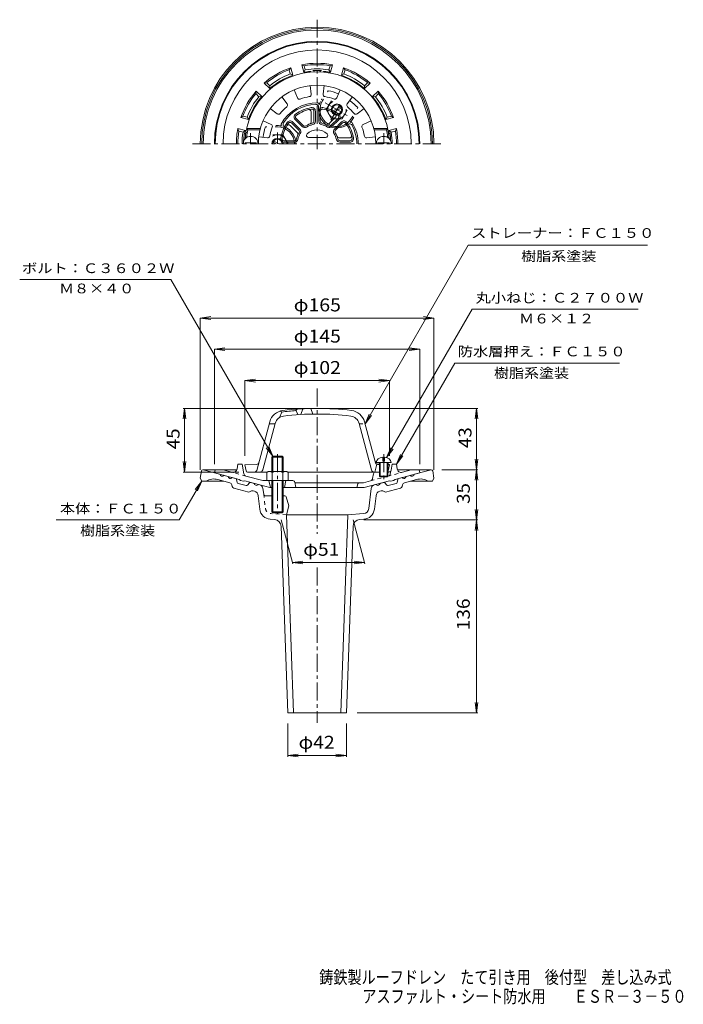
# Model space of a CAD drawing. Units: millimetres. Extents: x -245 to 224, y -347 to 349.
import ezdxf

# ---------------------------------------------------------------- set-up
doc = ezdxf.new("R2010")
doc.units = ezdxf.units.MM
doc.header["$LTSCALE"] = 3
doc.linetypes.add('JWW_CENTER1', pattern=[6.773333, 4.233333, -0.846667, 0.846667, -0.846667])
doc.linetypes.add('JWW_DASHED1', pattern=[1.693333, 0.846667, -0.846667])
for name, color, linetype in [('F-4ﾚｲﾔ', 7, 'Continuous'), ('その他', 7, 'Continuous'), ('仕上', 7, 'Continuous'), ('寸法', 7, 'Continuous'), ('躯体', 7, 'Continuous'), ('通り芯', 7, 'Continuous')]:
    doc.layers.add(name, color=color, linetype=linetype)
doc.styles.add('ＭＳ ゴシック', font='msgothic.ttc', dxfattribs={"height": 1})

msp = doc.modelspace()

# ---------------------------------------------------------------- linework, layer by layer
at = {"layer": 'その他', "color": 7, "linetype": 'Continuous', "lineweight": 9}
for p, q in [((-117.32, 138.3), (-109.88, 139.28)), ((47.68, 138.3), (40.25, 139.28)), ((-117.32, 138.3), (47.68, 138.3)), ((-117.32, 138.3), (-109.88, 137.32)), ((-117.32, 138.3), (-117.32, 31.1)), ((47.68, 138.3), (40.25, 137.32)), ((47.68, 138.3), (47.68, 31.1)), ((-107.32, 116.25), (-99.88, 117.23)), ((-107.32, 116.25), (37.68, 116.25)), ((-107.32, 116.25), (-99.88, 115.27)), ((-107.32, 116.25), (-107.32, 34.95)), ((37.68, 116.25), (30.25, 117.23)), ((37.68, 116.25), (30.25, 115.27)), ((37.68, 116.25), (37.68, 34.95)), ((-85.82, 94.05), (-78.38, 95.03)), ((-85.82, 94.05), (16.18, 94.05)), ((-85.82, 94.05), (-78.38, 93.08)), ((-85.82, 94.05), (-85.82, 40.95)), ((16.18, 94.05), (8.75, 95.03)), ((16.18, 94.05), (8.75, 93.08)), ((16.18, 94.05), (16.18, 40.95)), ((-128.49, 74.45), (-129.47, 67.02)), ((-129.39, 74.45), (-40.82, 74.45)), ((-128.49, 29.45), (-128.49, 74.45)), ((-128.49, 74.45), (-127.51, 67.02)), ((78.58, 74.45), (-28.82, 74.45)), ((77.68, 74.45), (76.7, 67.02)), ((77.68, 31.1), (77.68, 74.45)), ((77.68, 74.45), (78.66, 67.02)), ((-128.49, 29.45), (-129.47, 36.89)), ((-128.49, 29.45), (-127.51, 36.89)), ((77.68, 31.1), (76.7, 38.53)), ((77.68, 31.1), (78.66, 38.53)), ((-129.39, 29.45), (-90, 29.45)), ((53.33, 31.1), (78.58, 31.1)), ((77.68, 31.1), (76.7, 23.66)), ((77.68, -4.4), (77.68, 31.1)), ((77.68, 31.1), (78.66, 23.66)), ((77.68, -4.4), (76.7, 3.03)), ((77.68, -4.4), (78.66, 3.03)), ((-60.32, -4.4), (-52.02, -35.38)), ((-9.32, -4.4), (-1.02, -35.38)), ((-1.82, -4.4), (78.58, -4.4)), ((77.68, -4.4), (76.7, -11.84)), ((77.68, -140.76), (77.68, -4.4)), ((77.68, -4.4), (78.66, -11.84)), ((-52.28, -34.4), (-44.84, -33.42)), ((-52.28, -34.4), (-1.28, -34.4)), ((-52.28, -34.4), (-44.84, -35.38)), ((-1.28, -34.4), (-8.72, -33.42)), ((-1.28, -34.4), (-8.72, -35.38)), ((77.68, -140.76), (76.7, -133.33)), ((77.68, -140.76), (78.66, -133.33)), ((-6.57, -140.76), (78.58, -140.76)), ((-55.57, -148.26), (-55.57, -171.66)), ((-14.07, -148.26), (-14.07, -171.66)), ((-55.57, -170.76), (-48.13, -169.78)), ((-55.57, -170.76), (-14.07, -170.76)), ((-55.57, -170.76), (-48.13, -171.74)), ((-14.07, -170.76), (-21.5, -169.78)), ((-14.07, -170.76), (-21.5, -171.74))]:
    msp.add_line(p, q, dxfattribs=at)
at = {"layer": '仕上', "color": 6, "linetype": 'Continuous', "lineweight": 9}
for p, q in [((-51.09, 299.49), (-48.67, 293.81)), ((-39.82, 302.51), (-39.08, 296.38)), ((-29.82, 302.51), (-30.56, 296.38)), ((-18.55, 299.49), (-20.97, 293.81)), ((-59.75, 294.49), (-56.04, 289.55)), ((-9.89, 294.49), (-13.6, 289.55)), ((-68, 286.24), (-63.07, 282.53)), ((-1.64, 286.24), (-6.57, 282.53)), ((-50.34, 278.6), (-45.3, 273.55)), ((-49.63, 279.3), (-44.59, 274.26)), ((-39.07, 276.77), (-39.07, 284.09)), ((-37.07, 277.38), (-37.07, 284.51)), ((-36.07, 277.38), (-36.07, 284.51)), ((-33.57, 284.51), (-33.57, 277.38)), ((-32.57, 284.51), (-32.57, 277.38)), ((-26.89, 275.25), (-21.71, 280.43)), ((-25.05, 274.26), (-20.01, 279.3)), ((-24.34, 273.55), (-19.3, 278.6)), ((-83.81, 271.31), (-84.62, 272.31)), ((-74.83, 272.31), (-84.62, 272.31)), ((-73, 277.58), (-67.32, 275.16)), ((-48.76, 269.24), (-53.94, 274.41)), ((-47.77, 271.08), (-52.81, 276.12)), ((-47.06, 271.79), (-52.11, 276.83)), ((-17.53, 276.83), (-22.57, 271.79)), ((-16.82, 276.12), (-21.87, 271.08)), ((3.36, 277.58), (-2.32, 275.16)), ((5.2, 272.31), (14.98, 272.31)), ((14.17, 271.31), (14.98, 272.31)), ((-84.57, 266.31), (-85.66, 265.31)), ((-85.22, 265.31), (-85.66, 265.31)), ((-83.42, 266.31), (-84.57, 266.31)), ((-75.1, 271.31), (-83.81, 271.31)), ((-76.02, 266.31), (-69.89, 265.56)), ((-40.84, 265.81), (-28.8, 265.81)), ((-19.35, 265.56), (-12.03, 265.56)), ((6.38, 266.31), (0.26, 265.56)), ((5.46, 271.31), (14.17, 271.31)), ((13.78, 266.31), (14.93, 266.31)), ((14.93, 266.31), (16.02, 265.31)), ((15.58, 265.31), (16.02, 265.31)), ((-85.75, 261.4), (-85.75, 262)), ((-77.75, 262), (-85.75, 262)), ((-77.75, 261.4), (-77.75, 262)), ((-58.02, 263.56), (-50.89, 263.56)), ((-58.02, 262.56), (-50.89, 262.56)), ((-18.75, 263.56), (-11.62, 263.56)), ((-18.75, 262.56), (-11.62, 262.56)), ((8.11, 262), (16.11, 262)), ((8.11, 261.4), (8.11, 262)), ((16.11, 261.4), (16.11, 262)), ((-59.82, 71.88), (-61.32, 68.04)), ((-60.82, 72.61), (-59.82, 71.88)), ((-48.82, 73.96), (-49.82, 72.89)), ((-49.82, 72.89), (-48.32, 69.99)), ((-46.32, 70.12), (-44.82, 74.2)), ((-39.32, 74.4), (-37.82, 70.43)), ((-77.49, 30.57), (-68.29, 64.91)), ((-73.25, 30.94), (-64.43, 63.88)), ((-64.54, 63.45), (-68.68, 63.45)), ((3.62, 30.94), (-5.21, 63.88)), ((6.4, 36.01), (-1.35, 64.91)), ((-77.41, 34.9), (-85.82, 34.45)), ((5.93, 29.45), (7.43, 34.95)), ((6.93, 36.14), (17.43, 36.14)), ((7.5, 35.91), (9.18, 35.82)), ((7.77, 34.9), (9.18, 34.82)), ((9.18, 36.14), (9.18, 26.64)), ((9.68, 36.14), (9.68, 26.14)), ((11.68, 40.03), (11.68, 37.14)), ((11.68, 37.14), (12.68, 37.14)), ((12.68, 40.03), (12.68, 37.14)), ((14.68, 36.14), (14.68, 26.14)), ((15.18, 36.14), (15.18, 26.64)), ((15.18, 35.51), (16.18, 34.45)), ((-84.98, 30.26), (-85.82, 34.45)), ((-70.04, 29.45), (-84, 29.45)), ((-34.82, 29.45), (-55.6, 29.45)), ((-34.82, 29.45), (9.18, 29.45)), ((15.18, 34.51), (16.18, 34.45)), ((15.34, 30.26), (16.18, 34.45)), ((9.18, 26.64), (15.18, 26.64)), ((9.18, 26.64), (9.68, 26.14)), ((9.68, 26.14), (14.68, 26.14)), ((15.18, 26.64), (14.68, 26.14))]:
    msp.add_line(p, q, dxfattribs=at)
at = {"layer": '仕上', "color": 6, "linetype": 'JWW_CENTER1', "lineweight": 9}
for p, q in [((-81.75, 261.31), (-81.75, 269)), ((12.25, 261.31), (12.25, 269)), ((12.18, 42.19), (12.18, 24.1))]:
    msp.add_line(p, q, dxfattribs=at)
at = {"layer": '仕上', "color": 6, "linetype": 'JWW_DASHED1', "lineweight": 9}
msp.add_line((-5.1, 63.45), (-0.96, 63.45), dxfattribs=at)
at = {"layer": '仕上', "color": 6, "linetype": 'Continuous', "lineweight": 9}
for centre, radius, start, end in [((-34.82, 261.31), 51, 4.49843, 176.01982), ((-34.82, 261.31), 41.5, 0, 180), ((-47.29, 294.4), 1.5, 203.0799, 290.64877), ((-34.82, 261.31), 33.86, 99.351, 110.64906), ((-40.56, 296.2), 1.5, 279.35037, 6.92006), ((-29.07, 296.2), 1.5, 173.0799, 260.64877), ((-34.82, 261.31), 33.86, 69.351, 80.64906), ((-22.35, 294.4), 1.5, 249.35037, 336.92006), ((-34.82, 261.31), 33.86, 129.351, 140.64906), ((-57.24, 288.65), 1.5, 309.35037, 36.92006), ((-34.82, 261.31), 26, 99.18217, 125.81783), ((-34.82, 261.31), 25, 99.1821, 125.81778), ((-40.57, 284.09), 1.5, 0.00067, 104.16316), ((-38.57, 284.51), 2.5, 359.9996, 99.18176), ((-38.57, 284.51), 1.5, 359.99933, 99.18193), ((-31.07, 284.51), 2.5, 80.81812, 180), ((-31.07, 284.51), 1.5, 80.81737, 180), ((-34.82, 261.31), 25, 54.1821, 80.81778), ((-34.82, 261.31), 26, 54.18217, 80.81783), ((-12.4, 288.65), 1.5, 143.0799, 230.64877), ((-34.82, 261.31), 33.86, 39.351, 50.64906), ((-62.16, 283.73), 1.5, 233.0799, 320.64877), ((-48.57, 280.36), 2.5, 125.81812, 225), ((-48.57, 280.36), 1.5, 125.81737, 225), ((-22.77, 281.49), 1.5, 315.00067, 59.16316), ((-21.07, 280.36), 1.5, 314.99933, 54.18193), ((-21.07, 280.36), 2.5, 314.9996, 54.18176), ((-7.47, 283.73), 1.5, 219.35037, 306.92006), ((-34.82, 261.31), 33.86, 159.351, 170.64906), ((-67.91, 273.78), 1.5, 339.35037, 66.92006), ((-34.82, 261.31), 26, 144.18217, 170.81783), ((-34.82, 261.31), 25, 144.1821, 170.81778), ((-55, 273.35), 1.5, 45.00067, 149.16316), ((-53.87, 275.06), 2.5, 44.9996, 144.18176), ((-53.87, 275.06), 1.5, 44.99933, 144.18193), ((-48.83, 270.02), 2.5, 328.13631, 44.9996), ((-43.53, 275.32), 2.5, 225, 301.86371), ((-43.53, 275.32), 1.5, 225, 301.86307), ((-34.82, 261.31), 15, 103.13644, 121.86348), ((-34.82, 261.31), 14, 103.13663, 121.8634), ((-40.57, 276.77), 1.5, 290.39491, 0), ((-38.57, 277.38), 1.5, 283.13628, 359.99933), ((-38.57, 277.38), 2.5, 283.13631, 359.9996), ((-31.07, 277.38), 2.5, 180, 256.86371), ((-31.07, 277.38), 1.5, 180, 256.86307), ((-34.82, 261.31), 14, 58.13663, 76.8634), ((-34.82, 261.31), 15, 58.13644, 76.86348), ((-27.95, 276.31), 1.5, 245.39491, 315), ((-26.11, 275.32), 2.5, 238.13631, 314.9996), ((-26.11, 275.32), 1.5, 238.13628, 314.99933), ((-20.81, 270.02), 2.5, 135, 211.86371), ((-15.76, 275.06), 2.5, 35.81812, 135), ((-15.76, 275.06), 1.5, 35.81737, 135), ((-34.82, 261.31), 25, 9.1821, 35.81778), ((-34.82, 261.31), 26, 9.18217, 35.81783), ((-1.73, 273.78), 1.5, 113.0799, 200.64877), ((-34.82, 261.31), 33.86, 9.351, 20.64906), ((-81.75, 261.4), 5.25, 0, 180), ((-34.82, 261.31), 50, 168.46306, 174.2608), ((-69.71, 267.05), 1.5, 263.0799, 350.64877), ((-58.02, 265.06), 2.5, 170.81812, 270), ((-58.02, 265.06), 1.5, 170.81737, 270), ((-50.89, 265.06), 1.5, 270, 346.86307), ((-50.89, 265.06), 2.5, 270, 346.86371), ((-34.82, 261.31), 15, 148.13644, 166.86348), ((-49.82, 268.18), 1.5, 335.39491, 45), ((-34.82, 261.31), 14, 148.13663, 166.8634), ((-48.83, 270.02), 1.5, 328.13628, 44.99933), ((-40.84, 267.31), 1.5, 135.09891, 270), ((-34.82, 261.31), 10, 44.90076, 135.09924), ((-28.8, 267.31), 1.5, 270, 44.90109), ((-34.82, 261.31), 14, 13.13663, 31.8634), ((-20.81, 270.02), 1.5, 135, 211.86307), ((-34.82, 261.31), 15, 13.13644, 31.86348), ((-18.75, 265.06), 2.5, 193.13631, 269.9996), ((-19.35, 267.06), 1.5, 200.39491, 270), ((-18.75, 265.06), 1.5, 193.13628, 269.99933), ((-12.03, 267.06), 1.5, 270.00067, 14.16316), ((-11.62, 265.06), 2.5, 269.9996, 9.18176), ((-11.62, 265.06), 1.5, 269.99933, 9.18193), ((0.07, 267.05), 1.5, 189.35037, 276.92006), ((12.25, 261.4), 5.25, 0, 180), ((-34.82, 261.31), 50, 5.7392, 11.53694), ((-57.67, 62.07), 11, 96.94295, 165), ((-34.82, -125.55), 199, 94.32288, 97.21703), ((-34.82, -125.55), 200, 90, 96.94302), ((-34.82, -125.55), 196, 90, 96.94304), ((-34.82, -125.55), 200, 83.05698, 90), ((-34.82, -125.55), 196, 83.05696, 90), ((-11.97, 62.07), 11, 15, 83.05705), ((-57.67, 62.07), 7, 96.94316, 165.00005), ((-11.97, 62.07), 7, 14.99995, 83.05684), ((-77.49, 36.39), 1.5, 273.01263, 344.99954), ((7.58, 37.41), 1.5, 195.00046, 266.98737), ((7.85, 36.39), 1.5, 195.00046, 266.98737), ((-84, 30.45), 1, 191.30994, 270), ((-78.94, 30.95), 1.5, 270, 345.00003), ((-75.19, 31.45), 2, 270, 344.99991), ((5.55, 31.45), 2, 195.00009, 270), ((14.36, 30.45), 1, 325.06651, 348.69006)]:
    msp.add_arc(centre, radius, start, end, dxfattribs=at)
for start_param, end_param in [(1.666184, 3.141593), (0, 1.475408)]:
    msp.add_ellipse((12.18, 36.14), major_axis=(5.25, 0), ratio=0.7428, start_param=start_param, end_param=end_param, dxfattribs=at)
at = {"layer": '寸法', "color": 7, "linetype": 'Continuous', "lineweight": 9}
for p, q in [((-0.96, 63.45), (71.96, 189.75)), ((71.96, 189.75), (198.4, 189.75)), ((-138.23, 165.45), (-244.85, 165.45)), ((-66.14, 40.6), (-138.23, 165.45)), ((14.25, 39.75), (74.71, 144.47)), ((74.71, 144.47), (191.84, 144.47)), ((21.18, 34.95), (62.45, 106.44)), ((62.45, 106.44), (178.82, 106.44)), ((-0.96, 63.45), (1.91, 70.38)), ((-0.96, 63.45), (3.61, 69.4)), ((-66.14, 40.6), (-70.71, 46.55)), ((-66.14, 40.6), (-69.01, 47.53)), ((14.25, 39.75), (17.12, 46.68)), ((14.25, 39.75), (18.82, 45.7)), ((21.18, 34.95), (24.05, 41.88)), ((21.18, 34.95), (25.75, 40.9)), ((-116.32, 23.1), (-132.2, -4.4)), ((-116.32, 23.1), (-120.88, 17.15)), ((-116.32, 23.1), (-119.19, 16.17)), ((-132.2, -4.4), (-219.07, -4.4))]:
    msp.add_line(p, q, dxfattribs=at)
at = {"layer": '躯体', "color": 2, "linetype": 'Continuous', "lineweight": 9}
for p, q in [((-54.56, 313.71), (-53.4, 315.19)), ((-53.77, 310.8), (-54.56, 313.71)), ((-51.97, 309.87), (-53.4, 315.19)), ((-44.24, 311.94), (-45.67, 317.27)), ((-43.93, 316.56), (-45.67, 317.27)), ((-43.15, 313.65), (-44.24, 311.94)), ((-43.15, 313.65), (-43.93, 316.56)), ((-26.49, 313.65), (-25.71, 316.56)), ((-25.39, 311.94), (-26.49, 313.65)), ((-25.71, 316.56), (-23.97, 317.27)), ((-25.39, 311.94), (-23.97, 317.27)), ((-17.67, 309.87), (-16.24, 315.19)), ((-15.08, 313.71), (-16.24, 315.19)), ((-15.86, 310.8), (-15.08, 313.71)), ((-51.97, 309.87), (-53.77, 310.8)), ((-15.86, 310.8), (-17.67, 309.87)), ((-70.34, 304.6), (-72.2, 304.34)), ((-68.3, 300.44), (-72.2, 304.34)), ((-68.2, 302.47), (-70.34, 304.6)), ((-68.2, 302.47), (-68.3, 300.44)), ((-1.43, 302.47), (0.7, 304.6)), ((-1.34, 300.44), (-1.43, 302.47)), ((-1.34, 300.44), (2.56, 304.34)), ((0.7, 304.6), (2.56, 304.34)), ((-78.11, 296.83), (-77.85, 298.69)), ((-75.98, 294.69), (-78.11, 296.83)), ((-73.95, 294.79), (-77.85, 298.69)), ((-73.95, 294.79), (-75.98, 294.69)), ((-31.82, 292.5), (-31.46, 293.13)), ((-31.21, 291.56), (-30.38, 293)), ((-27.53, 298.22), (-26.95, 298.94)), ((-27.38, 298.19), (-26.95, 298.94)), ((4.32, 294.79), (8.22, 298.69)), ((6.34, 294.69), (4.32, 294.79)), ((6.34, 294.69), (8.48, 296.83)), ((8.48, 296.83), (8.22, 298.69)), ((-6.62, 286.15), (-6.16, 286.94)), ((-6.5, 286.08), (-6.16, 286.94)), ((-87.23, 281.04), (-88.71, 279.89)), ((-83.38, 278.46), (-88.71, 279.89)), ((-84.31, 280.26), (-87.23, 281.04)), ((-84.31, 280.26), (-83.38, 278.46)), ((-10.43, 279.56), (-9.59, 281)), ((-9.56, 279.06), (-8.94, 280.13)), ((13.74, 278.46), (14.68, 280.26)), ((13.74, 278.46), (19.07, 279.89)), ((14.68, 280.26), (17.59, 281.04)), ((17.59, 281.04), (19.07, 279.89)), ((-85.45, 270.73), (-90.78, 272.16)), ((-90.07, 270.42), (-90.78, 272.16)), ((-70.43, 273.45), (-71.35, 273.31)), ((-70.48, 273.31), (-71.35, 273.31)), ((-62.82, 273.31), (-64.48, 273.31)), ((-62.82, 274.31), (-64.06, 274.31)), ((15.81, 270.73), (21.14, 272.16)), ((20.43, 270.42), (21.14, 272.16)), ((-87.16, 269.64), (-90.07, 270.42)), ((-87.16, 269.64), (-85.45, 270.73)), ((17.52, 269.64), (15.81, 270.73)), ((17.52, 269.64), (20.43, 270.42)), ((-91.31, 31.73), (-90.82, 34.95)), ((-87.82, 34.95), (-90.82, 34.95)), ((-86.55, 28.19), (-87.82, 34.95)), ((17.38, 30.68), (18.18, 34.95)), ((18.18, 34.95), (21.18, 34.95)), ((21.67, 31.73), (21.18, 34.95)), ((-107.32, 28.95), (-106.82, 30.95)), ((-89.82, 24.26), (-107.32, 28.95)), ((-101.26, 30.95), (-106.82, 30.95)), ((-95.05, 29.29), (-101.26, 30.95)), ((4.97, 28.21), (4.4, 24.86)), ((15.91, 29.45), (15.25, 29.45)), ((20.18, 24.26), (37.68, 28.95)), ((25.42, 29.29), (31.62, 30.95)), ((31.62, 30.95), (37.18, 30.95)), ((37.68, 28.95), (37.18, 30.95)), ((-88.82, 23.48), (-89.82, 24.26)), ((-86.82, 22.94), (-88.82, 23.48)), ((-86.82, 22.94), (-85.82, 23.19)), ((-68.13, 18.45), (-85.82, 23.19)), ((-85.1, 26.62), (-73.27, 23.45)), ((-52.05, 23.45), (-73.27, 23.45)), ((-68.82, 23.45), (-67.82, 18.45)), ((-56.82, 23.45), (-57.82, 18.45)), ((-50.58, 22.25), (-49.82, 18.45)), ((-1.97, 21.95), (-50.52, 21.95)), ((-6.03, 21.23), (-6.82, 18.45)), ((2.94, 23.27), (-1.97, 21.95)), ((-1.51, 18.45), (16.18, 23.19)), ((17.18, 22.94), (16.18, 23.19)), ((17.18, 22.94), (19.18, 23.48)), ((19.18, 23.48), (20.18, 24.26)), ((-66.82, 18.45), (-68.13, 18.45)), ((-58.82, 18.45), (-1.51, 18.45))]:
    msp.add_line(p, q, dxfattribs=at)
at = {"layer": '躯体', "color": 4, "linetype": 'JWW_CENTER1', "lineweight": 9}
for p, q in [((-29.04, 290.3), (-12.6, 280.81)), ((-18.82, 289.02), (-26.07, 276.46)), ((-62.82, 261.31), (-62.82, 269.5)), ((-62.82, 42.1), (-62.82, -0.04))]:
    msp.add_line(p, q, dxfattribs=at)
at = {"layer": '躯体', "color": 4, "linetype": 'Continuous', "lineweight": 9}
for p, q in [((-28.32, 285.56), (-24.78, 291.69)), ((-28.32, 285.56), (-24.57, 279.06)), ((-23.91, 284.35), (-18.22, 287.63)), ((-23.41, 283.48), (-17.72, 286.77)), ((-24.57, 279.06), (-17.07, 279.06)), ((-13.53, 285.2), (-17.07, 279.06)), ((-66.15, 267.8), (-59.06, 267.8)), ((-55.32, 261.31), (-59.06, 267.8)), ((-63.82, 261.31), (-65.91, 262.52)), ((-61.82, 261.31), (-65.41, 263.38)), ((-55.32, 261.31), (-55.32, 261.31)), ((-66.82, 39.92), (-66.14, 40.6)), ((-58.82, 39.92), (-66.82, 39.92)), ((-66.82, 29.95), (-66.82, 39.92)), ((-66.14, 40.6), (-59.5, 40.6)), ((-66.14, 29.95), (-66.14, 40.6)), ((-59.5, 40.6), (-58.82, 39.92)), ((-59.5, 29.95), (-59.5, 40.6)), ((-58.82, 29.95), (-58.82, 39.92)), ((-70.32, 29.23), (-70.32, 23.45)), ((-68.44, 29.95), (-57.2, 29.95)), ((-66.57, 29.23), (-66.57, 23.45)), ((-59.07, 29.23), (-59.07, 23.45)), ((-55.32, 29.23), (-55.32, 23.45)), ((-70.32, 23.45), (-55.32, 23.45)), ((-66.82, 23.45), (-66.82, 1.27)), ((-66.14, 23.45), (-66.14, 0.6)), ((-59.5, 23.45), (-59.5, 0.6)), ((-58.82, 23.45), (-58.82, 1.27)), ((-58.82, 1.27), (-66.82, 1.27)), ((-66.82, 1.27), (-66.14, 0.6)), ((-66.14, 0.6), (-59.5, 0.6)), ((-59.5, 0.6), (-58.82, 1.27))]:
    msp.add_line(p, q, dxfattribs=at)
at = {"layer": '躯体', "color": 2, "linetype": 'JWW_DASHED1', "lineweight": 9}
for p, q in [((-85.1, 26.62), (-95.05, 29.29)), ((15.02, 26.51), (25.42, 29.29)), ((16.85, 27.88), (17.38, 30.68)), ((2.94, 23.27), (13.76, 26.17))]:
    msp.add_line(p, q, dxfattribs=at)
at = {"layer": '躯体', "color": 4, "linetype": 'Continuous', "lineweight": 9}
for radius in [4, 3.32]:
    msp.add_circle((-20.82, 285.56), radius, dxfattribs=at)
at = {"layer": '躯体', "color": 2, "linetype": 'Continuous', "lineweight": 9}
for centre, radius, start, end in [((-34.82, 261.31), 72.5, 0, 180), ((-34.82, 261.31), 72, 0, 180), ((-34.82, 261.31), 66.44, 0, 180), ((-34.82, 261.31), 57, 109.02406, 130.97594), ((-34.82, 261.31), 56, 110.63637, 129.36365), ((-34.82, 261.31), 57, 79.02406, 100.97594), ((-34.82, 261.31), 56, 80.63637, 99.36365), ((-34.82, 261.31), 53, 80.95651, 99.04347), ((-34.82, 261.31), 51.97, 86.62567, 93.37433), ((-37.82, 312.19), 1, 0, 93.37471), ((-31.82, 312.19), 1, 86.62529, 180), ((-34.82, 261.31), 57, 49.02406, 70.97594), ((-34.82, 261.31), 56, 50.63637, 69.36365), ((-34.82, 261.31), 51.5, 109.45464, 130.54533), ((-34.82, 261.31), 53, 110.95651, 129.04347), ((-34.82, 261.31), 51.5, 95.68213, 100.54533), ((-39.82, 311.56), 1, 35.18935, 95.68202), ((-29.82, 311.56), 1, 84.31798, 144.81065), ((-34.82, 261.31), 51.5, 79.45464, 84.31787), ((-34.82, 261.31), 51.5, 49.45464, 70.54533), ((-34.82, 261.31), 53, 50.95651, 69.04347), ((-34.82, 261.31), 57, 139.02406, 160.97594), ((-34.82, 261.31), 56, 140.63637, 159.36365), ((-34.82, 261.31), 53, 140.95651, 159.04347), ((-34.82, 261.31), 51.5, 139.45464, 160.54533), ((-34.82, 261.31), 38.45, 67.38428, 78.18524), ((-34.82, 261.31), 51.5, 19.45464, 40.54533), ((-34.82, 261.31), 53, 20.95651, 39.04347), ((-34.82, 261.31), 57, 19.02406, 40.97594), ((-34.82, 261.31), 56, 20.63637, 39.36365), ((-34.82, 261.31), 29, 88.95502, 151.04498), ((-34.82, 261.31), 28, 91.98199, 148.01797), ((-35.72, 287.29), 2, 353.3544, 91.98187), ((-34.31, 289.3), 1, 344.47816, 88.95473), ((-20.82, 285.56), 13, 173.35506, 306.64494), ((-20.82, 285.56), 13, 153.74263, 164.47745), ((-20.82, 285.56), 12, 149.99997, 329.99992), ((-34.82, 261.31), 38.45, 41.81474, 52.5282), ((-20.82, 285.56), 13, 315.52255, 329.99986), ((-34.82, 261.31), 57, 169.02405, 179.99998), ((-34.82, 261.31), 38.45, 161.81474, 172.41628), ((-62.82, 261.31), 13, 75.52257, 90), ((-62.82, 261.31), 12, 0, 89.99992), ((-59.32, 274.86), 1, 151.04433, 255.52223), ((-56.87, 275.08), 2, 148.0177, 246.64532), ((-62.82, 261.31), 13, 0, 66.64494), ((-11.87, 273.52), 2, 28.0177, 126.64532), ((-10.83, 275.75), 1, 31.04436, 135.52332), ((-34.82, 261.31), 28, 0, 28.01794), ((-34.82, 261.31), 29, 0, 31.04492), ((-34.82, 261.31), 57, 0, 10.97594), ((-34.82, 261.31), 56, 170.63634, 179.99998), ((-34.82, 261.31), 53, 170.95651, 179.99998), ((-34.82, 261.31), 51.97, 170.96971, 180), ((-85.16, 269.31), 1, 170.97121, 270), ((-84.51, 270.31), 1, 169.7332, 270), ((-34.82, 261.31), 51.5, 169.45467, 169.73407), ((14.87, 270.31), 1, 309.77359, 10.2668), ((15.52, 269.31), 1, 280.23172, 9.02879), ((-34.82, 261.31), 51.5, 10.26593, 10.54533), ((-34.82, 261.31), 51.97, 1.96391, 9.03029), ((-34.82, 261.31), 53, 0, 9.04347), ((-34.82, 261.31), 56, 0, 9.36365), ((-94.28, 32.19), 3, 254.99973, 351.29286), ((-84.59, 28.56), 2, 190.61488, 254.99998), ((6.45, 27.95), 1.5, 90, 170.30333), ((15.91, 30.95), 1.5, 270, 349.38435), ((24.64, 32.19), 3, 188.70714, 285.00027), ((-52.05, 21.95), 1.5, 11.31021, 90), ((-5.06, 20.95), 1, 90, 164.05402), ((2.43, 25.2), 2, 285.00002, 350.3044)]:
    msp.add_arc(centre, radius, start, end, dxfattribs=at)
at = {"layer": '躯体', "color": 4, "linetype": 'Continuous', "lineweight": 9}
for centre, radius, start, end in [((-20.81, 285.55), 6.5, 117.08211, 2.89508), ((-62.82, 261.31), 4, 0, 180), ((-62.82, 261.31), 6.5, 359.95093, 122.89537), ((-62.82, 261.31), 3.32, 0, 180), ((-68.44, 27.15), 2.8, 47.92557, 132.07463), ((-62.82, 19.86), 10.09, 68.19786, 111.80214), ((-57.2, 27.15), 2.8, 47.92572, 132.07428)]:
    msp.add_arc(centre, radius, start, end, dxfattribs=at)
at = {"layer": '躯体', "color": 2, "linetype": 'JWW_DASHED1', "lineweight": 9}
msp.add_arc((15.38, 28.16), 1.5, 285.00009, 349.38461, dxfattribs=at)
at = {"layer": '通り芯', "color": 3, "linetype": 'JWW_CENTER1', "lineweight": 9}
for p, q in [((-34.82, 349.1), (-34.82, 257.56)), ((-122.77, 261.31), (53.3, 261.31)), ((-34.82, 88.54), (-34.82, -14.18)), ((-34.82, -37.98), (-34.82, -147.85))]:
    msp.add_line(p, q, dxfattribs=at)
at = {"layer": '通り芯', "color": 3, "linetype": 'Continuous', "lineweight": 9}
for p, q in [((-116.46, 30.26), (-117.32, 25.1)), ((-115.47, 31.1), (-91.48, 31.1)), ((-115.32, 31.1), (-103.46, 27.92)), ((45.83, 31.1), (21.84, 31.1)), ((45.68, 31.1), (33.83, 27.92)), ((46.82, 30.26), (47.68, 25.1)), ((-117.32, 25.1), (-116.32, 23.1)), ((-116.32, 23.1), (-100.92, 23.1)), ((-96.49, 21.91), (-104.99, 24.19)), ((-100.57, 27.14), (-97.67, 26.37)), ((-92.47, 24.97), (-94.77, 25.59)), ((-91.32, 22.13), (-91.75, 24.21)), ((-85.04, 19.88), (-90.6, 21.37)), ((-82.62, 21.76), (-84.03, 20.18)), ((-81.62, 22.07), (-79.32, 21.45)), ((11.98, 22.07), (9.68, 21.45)), ((12.98, 21.76), (14.39, 20.18)), ((15.4, 19.88), (20.96, 21.37)), ((21.69, 22.13), (22.11, 24.21)), ((22.83, 24.97), (25.13, 25.59)), ((26.85, 21.91), (35.35, 24.19)), ((30.93, 27.14), (28.03, 26.37)), ((46.68, 23.1), (31.28, 23.1)), ((47.68, 25.1), (46.68, 23.1)), ((-95.05, 20.38), (-94.81, 19.21)), ((-83.06, 15.21), (-93.73, 18.07)), ((-75.25, 20.36), (-76.42, 20.67)), ((-72.56, 13.91), (-73.04, 17.83)), ((1.66, 3.62), (3.41, 17.83)), ((5.61, 20.36), (6.78, 20.67)), ((13.42, 15.21), (24.09, 18.07)), ((25.41, 20.38), (25.17, 19.21)), ((-75.27, 3.13), (-76.44, 12.69)), ((-66.82, 12.6), (-71.07, 12.6)), ((-57.58, 12.6), (-58.82, 12.6)), ((-56.61, 11.87), (-54.82, 5.53)), ((5.63, 3.13), (6.81, 12.69)), ((-54.82, 5.53), (-56.47, -0.66)), ((-13.17, -0.66), (-2.03, 0.12)), ((-67.89, -3.87), (-64.81, -4.09)), ((-56.47, -0.66), (-51.57, -140.76)), ((-13.32, -0.66), (-56.47, -0.66)), ((-13.17, -0.66), (-18.07, -140.76)), ((-1.75, -3.87), (-4.83, -4.09)), ((-60.16, -8.9), (-55.57, -140.76)), ((-9.48, -8.9), (-14.07, -140.76)), ((-14.07, -140.76), (-55.57, -140.76))]:
    msp.add_line(p, q, dxfattribs=at)
at = {"layer": '通り芯', "color": 3, "linetype": 'JWW_DASHED1', "lineweight": 9}
for p, q in [((-72.56, 13.91), (-71.3, 3.62)), ((-56.47, -0.66), (-67.61, 0.12))]:
    msp.add_line(p, q, dxfattribs=at)
at = {"layer": '通り芯', "color": 3, "linetype": 'Continuous', "lineweight": 9}
for centre, radius, start, end in [((-34.82, 261.31), 82.5, 0, 180), ((-34.82, 261.31), 81.5, 0, 180), ((-34.82, 261.31), 80.5, 0, 180), ((-115.47, 30.1), 1, 90, 170.53792), ((-101.85, 28.14), 1.63, 187.62059, 322.3797), ((32.21, 28.14), 1.63, 217.6203, 352.37941), ((45.83, 30.1), 1, 9.46233, 90), ((-107.83, 13.56), 11, 74.99985, 119.9111), ((-96.06, 26.58), 1.63, 187.62059, 322.3797), ((-97.01, 19.98), 2, 11.56517, 75.0005), ((-92.73, 24.01), 1, 11.56538, 75.0005), ((-90.34, 22.33), 1, 191.56642, 255.0005), ((-81.87, 21.1), 1, 75.00078, 138.43498), ((-77.7, 21.67), 1.63, 187.61911, 322.38022), ((8.07, 21.67), 1.63, 217.61978, 352.38089), ((12.24, 21.1), 1, 41.56502, 104.99922), ((20.71, 22.33), 1, 284.9995, 348.43358), ((23.09, 24.01), 1, 104.9995, 168.43462), ((26.42, 26.58), 1.63, 217.6203, 352.37941), ((27.37, 19.98), 2, 104.9995, 168.43483), ((38.2, 13.56), 11, 60.0889, 105.00015), ((-93.34, 19.51), 1.5, 191.56601, 254.99991), ((-84.78, 20.84), 1, 255.0005, 318.43578), ((-80.41, 12.21), 4, 7.0002, 131.39516), ((-76.02, 17.46), 3, 7.00002, 74.99934), ((-71.07, 14.1), 1.5, 186.99907, 270), ((6.38, 17.46), 3, 105.00066, 172.99998), ((10.78, 12.21), 4, 48.60484, 172.9998), ((15.14, 20.84), 1, 221.56422, 284.9995), ((23.7, 19.51), 1.5, 285.00009, 348.43399), ((-57.58, 11.6), 1, 15.79292, 90), ((-67.33, 4.11), 8, 187.00021, 266.00056), ((-2.31, 4.11), 4, 273.99944, 352.99979), ((-2.31, 4.11), 8, 273.99944, 352.99979), ((-65.16, -9.08), 5, 1.99496, 85.99998), ((-4.48, -9.08), 5, 94.00002, 178.00504)]:
    msp.add_arc(centre, radius, start, end, dxfattribs=at)
at = {"layer": '通り芯', "color": 3, "linetype": 'JWW_DASHED1', "lineweight": 9}
msp.add_arc((-67.33, 4.11), 4, 187.00021, 266.00056, dxfattribs=at)

# ---------------------------------------------------------------- texts
at = {"layer": 'F-4ﾚｲﾔ', "color": 6, "linetype": 'Continuous', "lineweight": 9, "style": 'ＭＳ ゴシック'}
for s, width, p in [('鋳鉄製ルーフドレン\u3000たて引き用\u3000後付型\u3000差し込み式', 0.798, (-33.32, -332.07)), ('アスファルト・シート防水用\u3000\u3000ＥＳＲ－３－５０', 0.797826, (-2.87, -345.57))]:
    msp.add_text(s, height=9.144, dxfattribs=dict(at, width=width)).set_placement(p)
at = {"layer": 'その他', "color": 2, "linetype": 'Continuous', "lineweight": 211, "style": 'ＭＳ ゴシック', "width": 1.1}
for s, p in [('φ165', (-51.32, 142.99)), ('φ145', (-51.32, 120.95)), ('φ102', (-51.32, 98.75))]:
    msp.add_text(s, height=9.144, dxfattribs=at).set_placement(p)
at = {"layer": 'その他', "color": 2, "linetype": 'Continuous', "lineweight": 211, "style": 'ＭＳ ゴシック', "width": 1.0625}
for s, p in [('45', (-131.98, 45.58)), ('43', (74.19, 46.4))]:
    msp.add_text(s, height=9.144, rotation=90, dxfattribs=at).set_placement(p)
at = {"layer": 'その他', "color": 2, "linetype": 'Continuous', "lineweight": 9, "style": 'ＭＳ ゴシック'}
for s, width, p in [('35', 1.0625, (72.99, 6.97)), ('136', 1.083333, (72.99, -82.33))]:
    msp.add_text(s, height=9.144, rotation=90, dxfattribs=dict(at, width=width)).set_placement(p)
at = {"layer": 'その他', "color": 2, "linetype": 'Continuous', "lineweight": 9, "style": 'ＭＳ ゴシック', "width": 1.09375}
for s, p in [('φ51', (-44.62, -29.71)), ('φ42', (-47.94, -166.07))]:
    msp.add_text(s, height=9.144, dxfattribs=at).set_placement(p)
at = {"layer": '寸法', "color": 7, "linetype": 'Continuous', "lineweight": 9, "style": 'ＭＳ ゴシック'}
for s, width, p in [('ストレーナー：ＦＣ１５０', 1.152778, (73.9, 194.95)), ('樹脂系塗装', 1.133333, (109.29, 178.61)), ('ボルト：Ｃ３６０２Ｗ', 1.15, (-243.2, 170.05)), ('Ｍ８×４０', 1.133333, (-217.04, 155.75)), ('丸小ねじ：Ｃ２７００Ｗ', 1.151515, (77.09, 149.19)), ('Ｍ６×１２', 1.133333, (107.78, 134.49)), ('防水層押え：ＦＣ１５０', 1.151515, (64.48, 111.22)), ('樹脂系塗装', 1.133333, (90.07, 95.98)), ('本体：ＦＣ１５０', 1.145833, (-216.47, 0.2)), ('樹脂系塗装', 1.133333, (-202.22, -15.35))]:
    msp.add_text(s, height=6.858, dxfattribs=dict(at, width=width)).set_placement(p)

doc.saveas('drawing.dxf')
